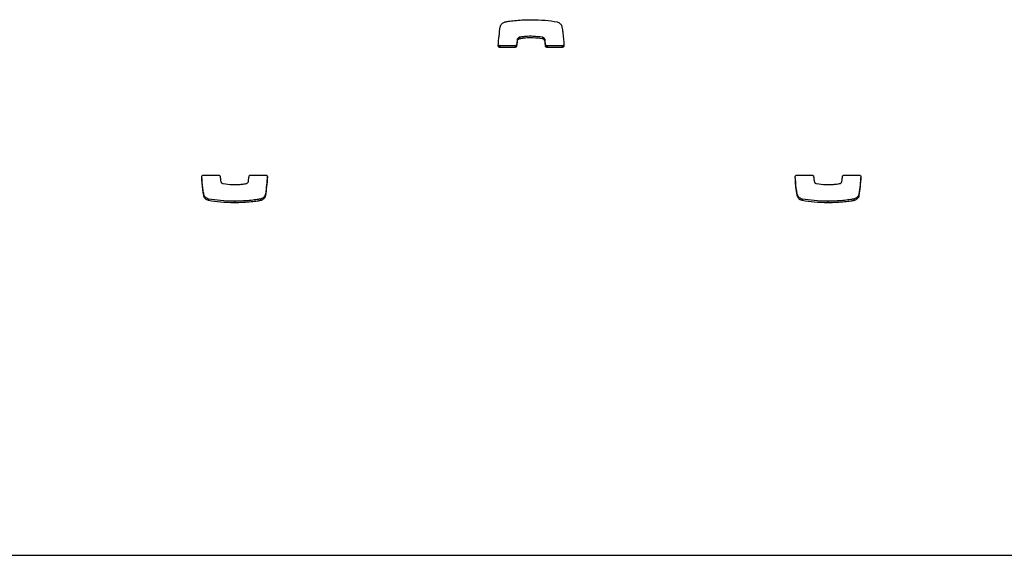
# Model space of a CAD drawing. Units: metres. Extents: x 1697.9 to 1708.1, y 1335.8 to 1359.4.
# Drawn here: x 1704.2 to 1704.3, y 1339 to 1339.1 of the extents above; entities that cross this region are included whole.
import ezdxf

# ---------------------------------------------------------------- set-up
doc = ezdxf.new("R2010")
doc.units = ezdxf.units.M

msp = doc.modelspace()

# ---------------------------------------------------------------- linework, layer by layer
at = {"color": 7, "linetype": 'Continuous', "lineweight": 25}
for p, q in [((1704.24616, 1339.11944), (1704.24616, 1339.11914)), ((1704.24657, 1339.11987), (1704.24657, 1339.11957)), ((1704.24661, 1339.11988), (1704.24661, 1339.11958)), ((1704.251, 1339.11987), (1704.251, 1339.11958)), ((1704.25139, 1339.11953), (1704.25139, 1339.11923)), ((1704.24289, 1339.11825), (1704.24289, 1339.11795)), ((1704.24575, 1339.11825), (1704.24289, 1339.11825)), ((1704.24575, 1339.11795), (1704.24289, 1339.11795)), ((1704.24575, 1339.11825), (1704.24575, 1339.11795)), ((1704.24606, 1339.11853), (1704.24606, 1339.11824)), ((1704.25154, 1339.11853), (1704.25154, 1339.11824)), ((1704.25186, 1339.11825), (1704.25186, 1339.11795)), ((1704.25472, 1339.11825), (1704.25186, 1339.11825)), ((1704.25472, 1339.11795), (1704.25186, 1339.11795)), ((1704.25472, 1339.11825), (1704.25472, 1339.11795)), ((1704.18658, 1339.09369), (1704.18944, 1339.09369)), ((1704.19555, 1339.09369), (1704.19841, 1339.09369)), ((1704.29928, 1339.09369), (1704.30214, 1339.09369)), ((1704.30825, 1339.09369), (1704.31111, 1339.09369)), ((1704.18669, 1339.08991), (1704.18669, 1339.08961)), ((1704.19837, 1339.0901), (1704.19837, 1339.08981)), ((1704.29939, 1339.08991), (1704.29939, 1339.08961)), ((1704.31107, 1339.0901), (1704.31107, 1339.08981)), ((1704.18757, 1339.08914), (1704.18757, 1339.08884)), ((1704.19246, 1339.08872), (1704.19246, 1339.08842)), ((1704.1974, 1339.08914), (1704.1974, 1339.08884)), ((1704.19741, 1339.08914), (1704.19741, 1339.08884)), ((1704.30027, 1339.08914), (1704.30027, 1339.08884)), ((1704.30516, 1339.08872), (1704.30516, 1339.08842)), ((1704.3101, 1339.08914), (1704.3101, 1339.08884)), ((1704.31011, 1339.08914), (1704.31011, 1339.08884)), ((1703.97718, 1339.02143), (1705.42218, 1339.02143))]:
    msp.add_line(p, q, dxfattribs=at)
for points, knots in [([(1704.2439, 1339.1228), (1704.2441, 1339.12284), (1704.24468, 1339.12294), (1704.24575, 1339.12307), (1704.24719, 1339.12319), (1704.24826, 1339.12321), (1704.24884, 1339.12322)], [0, 0, 0, 0, 0.12465, 0.357728, 0.647637, 1, 1, 1, 1]), ([(1704.24884, 1339.12322), (1704.24972, 1339.1232), (1704.25136, 1339.12317), (1704.25298, 1339.12292), (1704.25373, 1339.1228)], [0, 0, 0, 0, 0.536221, 1, 1, 1, 1]), ([(1704.24258, 1339.11828), (1704.24262, 1339.11891), (1704.2427, 1339.1201), (1704.24286, 1339.12128), (1704.24293, 1339.12183)], [0, 0, 0, 0, 0.531267, 1, 1, 1, 1]), ([(1704.24293, 1339.12183), (1704.24296, 1339.12196), (1704.24303, 1339.12219), (1704.24325, 1339.12245), (1704.2435, 1339.12264), (1704.24372, 1339.12274), (1704.24385, 1339.12279), (1704.24389, 1339.1228)], [0, 0, 0, 0, 0.263518, 0.499539, 0.711458, 0.906944, 1, 1, 1, 1]), ([(1704.24389, 1339.1228), (1704.24389, 1339.1228), (1704.24389, 1339.1228), (1704.24389, 1339.1228), (1704.2439, 1339.1228)], [0, 0, 0, 0, 0.5894877, 1, 1, 1, 1]), ([(1704.25373, 1339.1228), (1704.25385, 1339.12276), (1704.25408, 1339.12269), (1704.25434, 1339.12248), (1704.25452, 1339.12226), (1704.25458, 1339.1221), (1704.25461, 1339.12203)], [0, 0, 0, 0, 0.305836, 0.59146, 0.802801, 1, 1, 1, 1]), ([(1704.25461, 1339.12203), (1704.25465, 1339.12186), (1704.25475, 1339.12142), (1704.25493, 1339.12017), (1704.25499, 1339.11908), (1704.25503, 1339.11828)], [0, 0, 0, 0, 0.1353164, 0.3570624, 1, 1, 1, 1]), ([(1704.24616, 1339.11944), (1704.24614, 1339.11927), (1704.2461, 1339.11896), (1704.24607, 1339.11866), (1704.24606, 1339.11853)], [0, 0, 0, 0, 0.575539, 1, 1, 1, 1]), ([(1704.24657, 1339.11987), (1704.24654, 1339.11985), (1704.24645, 1339.11982), (1704.24632, 1339.11973), (1704.24621, 1339.11961), (1704.24618, 1339.1195), (1704.24616, 1339.11944)], [0, 0, 0, 0, 0.18656, 0.465069, 0.717448, 1, 1, 1, 1]), ([(1704.24657, 1339.11957), (1704.24654, 1339.11956), (1704.24645, 1339.11952), (1704.24632, 1339.11944), (1704.24621, 1339.11931), (1704.24618, 1339.1192), (1704.24616, 1339.11914)], [0, 0, 0, 0, 0.18656, 0.465069, 0.717448, 1, 1, 1, 1]), ([(1704.24661, 1339.11988), (1704.2466, 1339.11988), (1704.24659, 1339.11987), (1704.24658, 1339.11987), (1704.24657, 1339.11987)], [0, 0, 0, 0, 0.559519, 1, 1, 1, 1]), ([(1704.24661, 1339.11958), (1704.2466, 1339.11958), (1704.24659, 1339.11958), (1704.24658, 1339.11957), (1704.24657, 1339.11957)], [0, 0, 0, 0, 0.559519, 1, 1, 1, 1]), ([(1704.251, 1339.11987), (1704.25041, 1339.11995), (1704.24933, 1339.12009), (1704.24798, 1339.12005), (1704.24712, 1339.11996), (1704.24673, 1339.1199), (1704.24661, 1339.11988)], [0, 0, 0, 0, 0.405687, 0.735709, 0.91519, 1, 1, 1, 1]), ([(1704.251, 1339.11958), (1704.25041, 1339.11966), (1704.24933, 1339.1198), (1704.24798, 1339.11975), (1704.24712, 1339.11967), (1704.24673, 1339.1196), (1704.24661, 1339.11958)], [0, 0, 0, 0, 0.405687, 0.735709, 0.91519, 1, 1, 1, 1]), ([(1704.25139, 1339.11953), (1704.25137, 1339.11957), (1704.25134, 1339.11966), (1704.25124, 1339.11976), (1704.25112, 1339.11984), (1704.25104, 1339.11986), (1704.251, 1339.11987)], [0, 0, 0, 0, 0.25294, 0.527841, 0.757279, 1, 1, 1, 1]), ([(1704.25139, 1339.11923), (1704.25137, 1339.11927), (1704.25134, 1339.11936), (1704.25124, 1339.11946), (1704.25112, 1339.11954), (1704.25104, 1339.11957), (1704.251, 1339.11958)], [0, 0, 0, 0, 0.25294, 0.527841, 0.757279, 1, 1, 1, 1]), ([(1704.25154, 1339.11853), (1704.25152, 1339.11879), (1704.25149, 1339.11912), (1704.25141, 1339.11945), (1704.25139, 1339.11953)], [0, 0, 0, 0, 0.752932, 1, 1, 1, 1]), ([(1704.24289, 1339.11795), (1704.24284, 1339.11796), (1704.24275, 1339.11797), (1704.24264, 1339.11806), (1704.24258, 1339.11817), (1704.24258, 1339.11824), (1704.24258, 1339.11828)], [0, 0, 0, 0, 0.284082, 0.557918, 0.77472, 1, 1, 1, 1]), ([(1704.24289, 1339.11825), (1704.24284, 1339.11825), (1704.24275, 1339.11827), (1704.24264, 1339.11836), (1704.24261, 1339.11843), (1704.24259, 1339.11847)], [0, 0, 0, 0, 0.367147, 0.721054, 1, 1, 1, 1]), ([(1704.24606, 1339.11853), (1704.24605, 1339.11849), (1704.24603, 1339.1184), (1704.24595, 1339.11831), (1704.24585, 1339.11826), (1704.24578, 1339.11825), (1704.24575, 1339.11825)], [0, 0, 0, 0, 0.283213, 0.558095, 0.775663, 1, 1, 1, 1]), ([(1704.24606, 1339.11824), (1704.24605, 1339.11819), (1704.24603, 1339.11811), (1704.24595, 1339.11802), (1704.24585, 1339.11796), (1704.24578, 1339.11796), (1704.24575, 1339.11795)], [0, 0, 0, 0, 0.283213, 0.558095, 0.775663, 1, 1, 1, 1]), ([(1704.24616, 1339.11914), (1704.24614, 1339.11897), (1704.2461, 1339.11867), (1704.24607, 1339.11836), (1704.24606, 1339.11824)], [0, 0, 0, 0, 0.5755395, 1, 1, 1, 1]), ([(1704.25154, 1339.11824), (1704.25152, 1339.11849), (1704.25149, 1339.11882), (1704.25141, 1339.11915), (1704.25139, 1339.11923)], [0, 0, 0, 0, 0.752932, 1, 1, 1, 1]), ([(1704.25186, 1339.11825), (1704.25181, 1339.11825), (1704.25172, 1339.11826), (1704.25162, 1339.11834), (1704.25156, 1339.11843), (1704.25155, 1339.1185), (1704.25154, 1339.11853)], [0, 0, 0, 0, 0.283356, 0.558261, 0.775662, 1, 1, 1, 1]), ([(1704.25186, 1339.11795), (1704.25181, 1339.11796), (1704.25172, 1339.11797), (1704.25162, 1339.11804), (1704.25156, 1339.11814), (1704.25155, 1339.1182), (1704.25154, 1339.11824)], [0, 0, 0, 0, 0.283356, 0.558261, 0.775662, 1, 1, 1, 1]), ([(1704.25503, 1339.11857), (1704.25503, 1339.11852), (1704.25502, 1339.11843), (1704.25493, 1339.11832), (1704.25483, 1339.11826), (1704.25475, 1339.11825), (1704.25472, 1339.11825)], [0, 0, 0, 0, 0.283701, 0.557838, 0.774932, 1, 1, 1, 1]), ([(1704.25503, 1339.11828), (1704.25503, 1339.11823), (1704.25502, 1339.11813), (1704.25493, 1339.11803), (1704.25483, 1339.11796), (1704.25475, 1339.11796), (1704.25472, 1339.11795)], [0, 0, 0, 0, 0.283701, 0.557838, 0.774932, 1, 1, 1, 1]), ([(1704.18627, 1339.09337), (1704.18627, 1339.09341), (1704.18628, 1339.09351), (1704.18637, 1339.09361), (1704.18647, 1339.09368), (1704.18655, 1339.09369), (1704.18658, 1339.09369)], [0, 0, 0, 0, 0.283701, 0.557838, 0.774932, 1, 1, 1, 1]), ([(1704.18669, 1339.08961), (1704.18665, 1339.08978), (1704.18655, 1339.09022), (1704.18637, 1339.09147), (1704.18631, 1339.09256), (1704.18627, 1339.09337)], [0, 0, 0, 0, 0.135316, 0.357062, 1, 1, 1, 1]), ([(1704.18669, 1339.08991), (1704.18665, 1339.09008), (1704.18655, 1339.09051), (1704.18638, 1339.09169), (1704.18632, 1339.09271), (1704.18628, 1339.09345)], [0, 0, 0, 0, 0.143526, 0.378726, 1, 1, 1, 1]), ([(1704.18944, 1339.09369), (1704.18949, 1339.09368), (1704.18957, 1339.09367), (1704.18967, 1339.0936), (1704.18974, 1339.09351), (1704.18975, 1339.09344), (1704.18976, 1339.0934)], [0, 0, 0, 0, 0.2833557, 0.5582612, 0.7756616, 1, 1, 1, 1]), ([(1704.18976, 1339.0934), (1704.18978, 1339.09315), (1704.18981, 1339.09282), (1704.18989, 1339.09249), (1704.18991, 1339.09241)], [0, 0, 0, 0, 0.752932, 1, 1, 1, 1]), ([(1704.19514, 1339.0925), (1704.19516, 1339.09267), (1704.1952, 1339.09297), (1704.19523, 1339.09328), (1704.19524, 1339.09341)], [0, 0, 0, 0, 0.575539, 1, 1, 1, 1]), ([(1704.19524, 1339.09341), (1704.19525, 1339.09345), (1704.19527, 1339.09353), (1704.19535, 1339.09362), (1704.19545, 1339.09368), (1704.19552, 1339.09369), (1704.19555, 1339.09369)], [0, 0, 0, 0, 0.283213, 0.558095, 0.775663, 1, 1, 1, 1]), ([(1704.19871, 1339.09347), (1704.19867, 1339.0929), (1704.19859, 1339.09178), (1704.19844, 1339.09066), (1704.19837, 1339.0901)], [0, 0, 0, 0, 0.505966, 1, 1, 1, 1]), ([(1704.19872, 1339.09336), (1704.19868, 1339.09273), (1704.1986, 1339.09154), (1704.19844, 1339.09036), (1704.19837, 1339.08981)], [0, 0, 0, 0, 0.5312667, 1, 1, 1, 1]), ([(1704.19841, 1339.09369), (1704.19846, 1339.09368), (1704.19855, 1339.09367), (1704.19866, 1339.09358), (1704.19872, 1339.09347), (1704.19872, 1339.0934), (1704.19872, 1339.09336)], [0, 0, 0, 0, 0.284082, 0.557918, 0.77472, 1, 1, 1, 1]), ([(1704.29897, 1339.09337), (1704.29897, 1339.09341), (1704.29898, 1339.09351), (1704.29907, 1339.09361), (1704.29917, 1339.09368), (1704.29925, 1339.09369), (1704.29928, 1339.09369)], [0, 0, 0, 0, 0.283701, 0.557838, 0.774932, 1, 1, 1, 1]), ([(1704.29939, 1339.08961), (1704.29935, 1339.08978), (1704.29925, 1339.09022), (1704.29907, 1339.09147), (1704.29901, 1339.09256), (1704.29897, 1339.09337)], [0, 0, 0, 0, 0.135316, 0.357062, 1, 1, 1, 1]), ([(1704.29939, 1339.08991), (1704.29935, 1339.09008), (1704.29925, 1339.09051), (1704.29908, 1339.09169), (1704.29902, 1339.09271), (1704.29898, 1339.09345)], [0, 0, 0, 0, 0.143526, 0.378726, 1, 1, 1, 1]), ([(1704.30214, 1339.09369), (1704.30219, 1339.09368), (1704.30227, 1339.09367), (1704.30237, 1339.0936), (1704.30244, 1339.09351), (1704.30245, 1339.09344), (1704.30246, 1339.0934)], [0, 0, 0, 0, 0.283356, 0.558261, 0.775662, 1, 1, 1, 1]), ([(1704.30246, 1339.0934), (1704.30248, 1339.09315), (1704.30251, 1339.09282), (1704.30259, 1339.09249), (1704.30261, 1339.09241)], [0, 0, 0, 0, 0.752932, 1, 1, 1, 1]), ([(1704.30784, 1339.0925), (1704.30786, 1339.09267), (1704.3079, 1339.09297), (1704.30793, 1339.09328), (1704.30794, 1339.09341)], [0, 0, 0, 0, 0.575539, 1, 1, 1, 1]), ([(1704.30794, 1339.09341), (1704.30795, 1339.09345), (1704.30797, 1339.09353), (1704.30805, 1339.09362), (1704.30815, 1339.09368), (1704.30822, 1339.09369), (1704.30825, 1339.09369)], [0, 0, 0, 0, 0.283213, 0.558095, 0.775663, 1, 1, 1, 1]), ([(1704.31141, 1339.09347), (1704.31137, 1339.0929), (1704.31129, 1339.09178), (1704.31114, 1339.09066), (1704.31107, 1339.0901)], [0, 0, 0, 0, 0.5059662, 1, 1, 1, 1]), ([(1704.31142, 1339.09336), (1704.31138, 1339.09273), (1704.3113, 1339.09154), (1704.31114, 1339.09036), (1704.31107, 1339.08981)], [0, 0, 0, 0, 0.531267, 1, 1, 1, 1]), ([(1704.31111, 1339.09369), (1704.31116, 1339.09368), (1704.31125, 1339.09367), (1704.31136, 1339.09358), (1704.31142, 1339.09347), (1704.31142, 1339.0934), (1704.31142, 1339.09336)], [0, 0, 0, 0, 0.284082, 0.557918, 0.77472, 1, 1, 1, 1]), ([(1704.18991, 1339.09241), (1704.18993, 1339.09237), (1704.18996, 1339.09228), (1704.19006, 1339.09218), (1704.19018, 1339.0921), (1704.19026, 1339.09208), (1704.1903, 1339.09206)], [0, 0, 0, 0, 0.25294, 0.527841, 0.757279, 1, 1, 1, 1]), ([(1704.1903, 1339.09206), (1704.19089, 1339.09199), (1704.19197, 1339.09184), (1704.19332, 1339.09189), (1704.19418, 1339.09197), (1704.19457, 1339.09204), (1704.19469, 1339.09206)], [0, 0, 0, 0, 0.405687, 0.735709, 0.91519, 1, 1, 1, 1]), ([(1704.19469, 1339.09206), (1704.1947, 1339.09206), (1704.19471, 1339.09207), (1704.19472, 1339.09207), (1704.19473, 1339.09207)], [0, 0, 0, 0, 0.559519, 1, 1, 1, 1]), ([(1704.19473, 1339.09207), (1704.19476, 1339.09208), (1704.19485, 1339.09212), (1704.19498, 1339.0922), (1704.19509, 1339.09233), (1704.19512, 1339.09244), (1704.19514, 1339.0925)], [0, 0, 0, 0, 0.18656, 0.465069, 0.717448, 1, 1, 1, 1]), ([(1704.30261, 1339.09241), (1704.30263, 1339.09237), (1704.30266, 1339.09228), (1704.30276, 1339.09218), (1704.30288, 1339.0921), (1704.30296, 1339.09208), (1704.303, 1339.09206)], [0, 0, 0, 0, 0.25294, 0.527841, 0.757279, 1, 1, 1, 1]), ([(1704.303, 1339.09206), (1704.30359, 1339.09199), (1704.30467, 1339.09184), (1704.30602, 1339.09189), (1704.30688, 1339.09197), (1704.30727, 1339.09204), (1704.30739, 1339.09206)], [0, 0, 0, 0, 0.405687, 0.735709, 0.91519, 1, 1, 1, 1]), ([(1704.30739, 1339.09206), (1704.3074, 1339.09206), (1704.30741, 1339.09207), (1704.30742, 1339.09207), (1704.30743, 1339.09207)], [0, 0, 0, 0, 0.559519, 1, 1, 1, 1]), ([(1704.30743, 1339.09207), (1704.30746, 1339.09208), (1704.30755, 1339.09212), (1704.30768, 1339.0922), (1704.30779, 1339.09233), (1704.30782, 1339.09244), (1704.30784, 1339.0925)], [0, 0, 0, 0, 0.1865597, 0.4650694, 0.7174483, 1, 1, 1, 1]), ([(1704.18757, 1339.08914), (1704.18745, 1339.08917), (1704.18722, 1339.08925), (1704.18696, 1339.08946), (1704.18678, 1339.08968), (1704.18672, 1339.08984), (1704.18669, 1339.08991)], [0, 0, 0, 0, 0.305836, 0.59146, 0.802801, 1, 1, 1, 1]), ([(1704.18757, 1339.08884), (1704.18745, 1339.08888), (1704.18722, 1339.08895), (1704.18696, 1339.08916), (1704.18678, 1339.08938), (1704.18672, 1339.08954), (1704.18669, 1339.08961)], [0, 0, 0, 0, 0.305836, 0.59146, 0.802801, 1, 1, 1, 1]), ([(1704.19837, 1339.0901), (1704.19834, 1339.08998), (1704.19827, 1339.08975), (1704.19805, 1339.08948), (1704.1978, 1339.0893), (1704.19758, 1339.08919), (1704.19745, 1339.08915), (1704.19741, 1339.08914)], [0, 0, 0, 0, 0.263518, 0.499539, 0.711458, 0.906944, 1, 1, 1, 1]), ([(1704.19837, 1339.08981), (1704.19834, 1339.08968), (1704.19827, 1339.08945), (1704.19805, 1339.08919), (1704.1978, 1339.08901), (1704.19758, 1339.0889), (1704.19745, 1339.08885), (1704.19741, 1339.08884)], [0, 0, 0, 0, 0.263518, 0.499539, 0.711458, 0.906944, 1, 1, 1, 1]), ([(1704.30027, 1339.08914), (1704.30015, 1339.08917), (1704.29992, 1339.08925), (1704.29966, 1339.08946), (1704.29948, 1339.08968), (1704.29942, 1339.08984), (1704.29939, 1339.08991)], [0, 0, 0, 0, 0.305836, 0.59146, 0.802801, 1, 1, 1, 1]), ([(1704.30027, 1339.08884), (1704.30015, 1339.08888), (1704.29992, 1339.08895), (1704.29966, 1339.08916), (1704.29948, 1339.08938), (1704.29942, 1339.08954), (1704.29939, 1339.08961)], [0, 0, 0, 0, 0.305836, 0.59146, 0.802801, 1, 1, 1, 1]), ([(1704.31107, 1339.0901), (1704.31104, 1339.08998), (1704.31097, 1339.08975), (1704.31075, 1339.08948), (1704.3105, 1339.0893), (1704.31028, 1339.08919), (1704.31015, 1339.08915), (1704.31011, 1339.08914)], [0, 0, 0, 0, 0.263518, 0.499539, 0.711458, 0.906944, 1, 1, 1, 1]), ([(1704.31107, 1339.08981), (1704.31104, 1339.08968), (1704.31097, 1339.08945), (1704.31075, 1339.08919), (1704.3105, 1339.08901), (1704.31028, 1339.0889), (1704.31015, 1339.08885), (1704.31011, 1339.08884)], [0, 0, 0, 0, 0.263518, 0.499539, 0.711458, 0.906944, 1, 1, 1, 1]), ([(1704.19246, 1339.08872), (1704.19158, 1339.08874), (1704.18994, 1339.08877), (1704.18832, 1339.08902), (1704.18757, 1339.08914)], [0, 0, 0, 0, 0.536221, 1, 1, 1, 1]), ([(1704.19246, 1339.08842), (1704.19158, 1339.08844), (1704.18994, 1339.08847), (1704.18832, 1339.08872), (1704.18757, 1339.08884)], [0, 0, 0, 0, 0.536221, 1, 1, 1, 1]), ([(1704.1974, 1339.08914), (1704.1972, 1339.0891), (1704.19662, 1339.089), (1704.19555, 1339.08887), (1704.19411, 1339.08874), (1704.19304, 1339.08873), (1704.19246, 1339.08872)], [0, 0, 0, 0, 0.12465, 0.357728, 0.647637, 1, 1, 1, 1]), ([(1704.1974, 1339.08884), (1704.1972, 1339.0888), (1704.19662, 1339.0887), (1704.19555, 1339.08857), (1704.19411, 1339.08845), (1704.19304, 1339.08843), (1704.19246, 1339.08842)], [0, 0, 0, 0, 0.12465, 0.357728, 0.647637, 1, 1, 1, 1]), ([(1704.19741, 1339.08914), (1704.19741, 1339.08914), (1704.19741, 1339.08914), (1704.1974, 1339.08914), (1704.1974, 1339.08914)], [0, 0, 0, 0, 0.589488, 1, 1, 1, 1]), ([(1704.19741, 1339.08884), (1704.19741, 1339.08884), (1704.19741, 1339.08884), (1704.1974, 1339.08884), (1704.1974, 1339.08884)], [0, 0, 0, 0, 0.589488, 1, 1, 1, 1]), ([(1704.30516, 1339.08872), (1704.30428, 1339.08874), (1704.30264, 1339.08877), (1704.30102, 1339.08902), (1704.30027, 1339.08914)], [0, 0, 0, 0, 0.536221, 1, 1, 1, 1]), ([(1704.30516, 1339.08842), (1704.30428, 1339.08844), (1704.30264, 1339.08847), (1704.30102, 1339.08872), (1704.30027, 1339.08884)], [0, 0, 0, 0, 0.536221, 1, 1, 1, 1]), ([(1704.3101, 1339.08914), (1704.3099, 1339.0891), (1704.30932, 1339.089), (1704.30825, 1339.08887), (1704.30681, 1339.08874), (1704.30574, 1339.08873), (1704.30516, 1339.08872)], [0, 0, 0, 0, 0.12465, 0.357728, 0.647637, 1, 1, 1, 1]), ([(1704.3101, 1339.08884), (1704.3099, 1339.0888), (1704.30932, 1339.0887), (1704.30825, 1339.08857), (1704.30681, 1339.08845), (1704.30574, 1339.08843), (1704.30516, 1339.08842)], [0, 0, 0, 0, 0.1246496, 0.3577285, 0.647637, 1, 1, 1, 1]), ([(1704.31011, 1339.08914), (1704.31011, 1339.08914), (1704.31011, 1339.08914), (1704.3101, 1339.08914), (1704.3101, 1339.08914)], [0, 0, 0, 0, 0.589488, 1, 1, 1, 1]), ([(1704.31011, 1339.08884), (1704.31011, 1339.08884), (1704.31011, 1339.08884), (1704.3101, 1339.08884), (1704.3101, 1339.08884)], [0, 0, 0, 0, 0.5894877, 1, 1, 1, 1])]:
    msp.add_open_spline(points, degree=3, knots=knots, dxfattribs=at)

doc.saveas('drawing.dxf')
